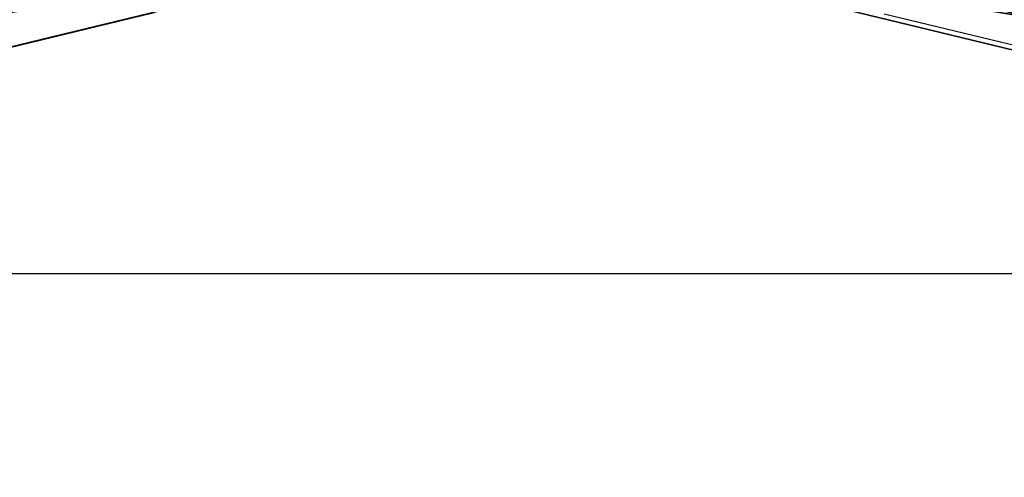
# Model space of a CAD drawing. Units: inches. Extents: x -278 to 472, y -15 to 584.
# Drawn here: x 73 to 120, y -15 to 7 of the extents above; entities that cross this region are included whole.
import ezdxf

# ---------------------------------------------------------------- set-up
doc = ezdxf.new("R2010")
doc.units = ezdxf.units.IN
doc.header["$MEASUREMENT"] = 0
doc.layers.add('strefa bezpieczenstwa', color=7, linetype='Continuous')

# ---------------------------------------------------------------- blocks, each defined once
blk = doc.blocks.new('Grupa_19')
blk.add_line((114.745, 25.751, 288.812), (8.547, 0.007, 0.727))
at = {"color": 254, "true_color": 0xe2e2e2}
mesh = blk.add_polyface(dxfattribs=at)
corners = [(0, 7.968), (107.223, 25.991, 291.563), (0.005, 0, 0.71), (107.219, 33.96, 290.853)]
mesh.append_faces([[corners[k] for k in face] for face in [(0, 1, 2), (1, 0, 3)]], dxfattribs={"vtx0": -1, "color": 254})
mesh = blk.add_polyface(dxfattribs=at)
corners = [(8.542, 7.975, 0.016), (107.219, 33.96, 290.853), (0, 7.968), (114.74, 33.719, 288.102)]
mesh.append_faces([[corners[k] for k in face] for face in [(0, 1, 2), (1, 0, 3)]], dxfattribs={"vtx0": -1, "color": 254})
mesh = blk.add_polyface(dxfattribs=at)
corners = [(114.745, 25.751, 288.812), (8.542, 7.975, 0.016), (8.547, 0.007, 0.727), (114.74, 33.719, 288.102)]
mesh.append_faces([[corners[k] for k in face] for face in [(0, 1, 2), (1, 0, 3)]], dxfattribs={"vtx0": -1, "color": 254})
mesh = blk.add_polyface(dxfattribs=at)
corners = [(107.223, 25.991, 291.563), (8.547, 0.007, 0.727), (0.005, 0, 0.71), (114.745, 25.751, 288.812)]
mesh.append_faces([[corners[k] for k in face] for face in [(0, 1, 2), (1, 0, 3)]], dxfattribs={"vtx0": -1, "color": 254})
blk = doc.blocks.new('Grupa_20')
blk.add_blockref('Grupa_19', (0, 0))
blk = doc.blocks.new('0507c1m1')
for p, q in [((3177.058, -1281.517), (3086.427, -1303.488)), ((3211.741, -1281.559), (3302.267, -1303.504))]:
    blk.add_line(p, q)
blk.add_lwpolyline([(3262.781, -1293.932), (3125.845, -1293.932)])

msp = doc.modelspace()

# ---------------------------------------------------------------- block references
msp.add_blockref('Grupa_20', (-20.527, -15.233, -55.565))
at = {"extrusion": (0, 0, -1), "zscale": -1, "rotation": 359.9999999999999}
msp.add_blockref('Grupa_20', (-212.406, -15.249, 55.579), dxfattribs=at)
at = {"layer": 'strefa bezpieczenstwa'}
msp.add_blockref('0507c1m1', (-3097.834, 1288.355), dxfattribs=at)

doc.saveas('drawing.dxf')
